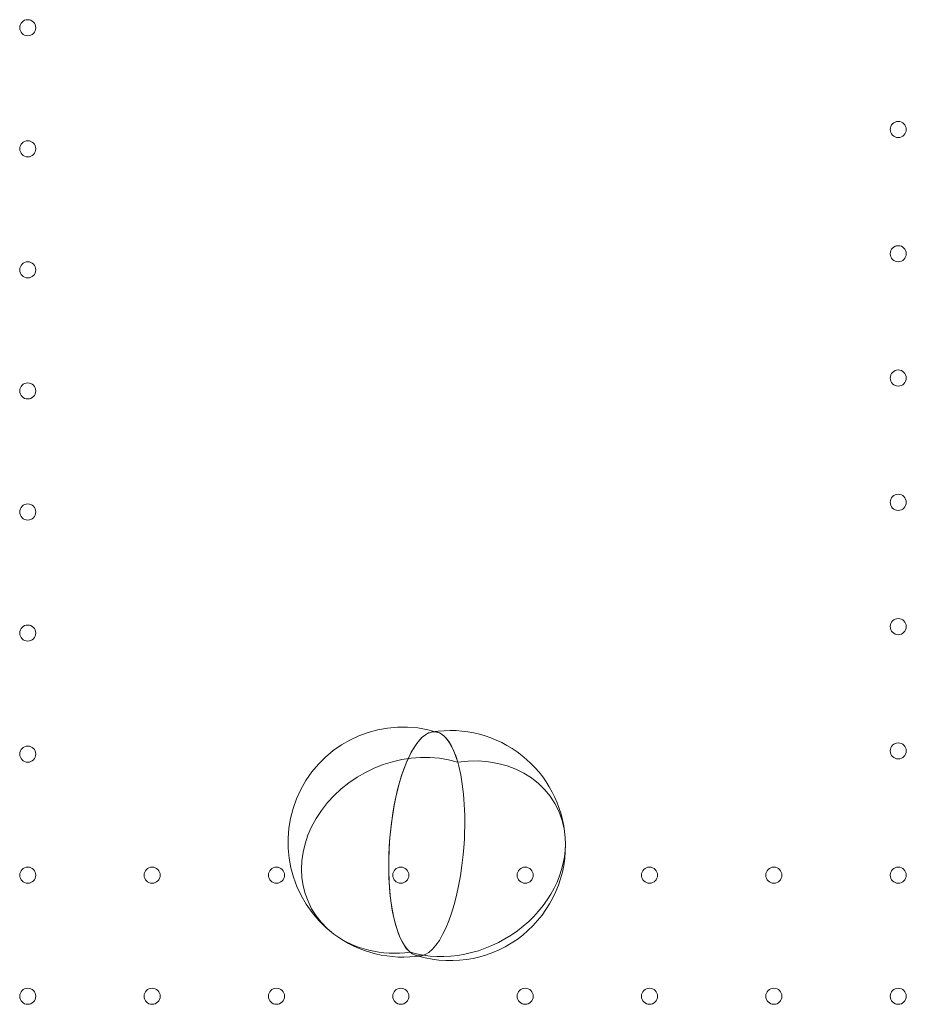
# Model space of a CAD drawing. Units: millimetres. Extents: x 4908 to 18408, y 1613 to 14113.
# Drawn here: x 13000 to 13385, y 7037 to 7465 of the extents above; entities that cross this region are included whole.
import ezdxf

# ---------------------------------------------------------------- set-up
doc = ezdxf.new("R2010")
doc.units = ezdxf.units.MM
doc.header["$MEASUREMENT"] = 0

msp = doc.modelspace()

# ---------------------------------------------------------------- linework, layer by layer
at = {"color": 0, "linetype": 'Continuous', "lineweight": 0}
for centre in [(13003.19, 7461.44), (13381.19, 7417.24), (13003.19, 7408.84), (13381.19, 7363.24), (13003.19, 7356.24), (13381.19, 7309.24), (13003.19, 7303.64), (13381.19, 7255.24), (13003.19, 7251.04), (13381.19, 7201.24), (13003.19, 7198.44), (13003.19, 7145.84), (13381.19, 7147.24), (13003.19, 7093.24), (13057.19, 7093.24), (13111.19, 7093.24), (13165.19, 7093.24), (13219.19, 7093.24), (13273.19, 7093.24), (13327.19, 7093.24), (13381.19, 7093.24), (13003.19, 7040.64), (13057.19, 7040.64), (13111.19, 7040.64), (13165.19, 7040.64), (13219.19, 7040.64), (13273.19, 7040.64), (13327.19, 7040.64), (13381.19, 7040.64)]:
    msp.add_circle(centre, 3.5, dxfattribs=at)
for centre, start, end in [((13166.21, 7107.62), 72.4375, 233.0483), ((13166.21, 7107.62), 72.4375, 233.0483), ((13186.68, 7106.1), 3.9461, 99.1017), ((13186.68, 7106.1), 3.9461, 99.1017), ((13186.68, 7106.1), 253.9236, 3.9461), ((13166.21, 7107.62), 233.0483, 279.1017), ((13186.68, 7106.1), 252.4375, 253.9236)]:
    msp.add_arc(centre, 50, start, end, dxfattribs=at)
for centre, major_axis, ratio, start_param, end_param in [((13176.45, 7106.86), (-3.6, -48.67), 0.331315, 2.412661, 6.36154), ((13176.45, 7106.86), (-3.6, -48.67), 0.331315, 2.412661, 6.050368), ((13169.13, 7101.91), (-43.24, -22.14), 0.840669, 3.849708, 6.671293), ((13189.89, 7100.37), (-42.39, -23.73), 0.832228, 2.76696, 4.276852), ((13176.45, 7106.86), (-3.6, -48.67), 0.331315, 1.595298, 2.412661), ((13189.89, 7100.37), (-42.39, -23.73), 0.832228, 0.67713, 2.76696), ((13176.45, 7106.86), (-3.6, -48.67), 0.331315, 0.078355, 1.595298), ((13169.13, 7101.91), (-43.24, -22.14), 0.840669, 0.388107, 1.166244)]:
    msp.add_ellipse(centre, major_axis=major_axis, ratio=ratio, start_param=start_param, end_param=end_param, dxfattribs=at)

doc.saveas('drawing.dxf')
